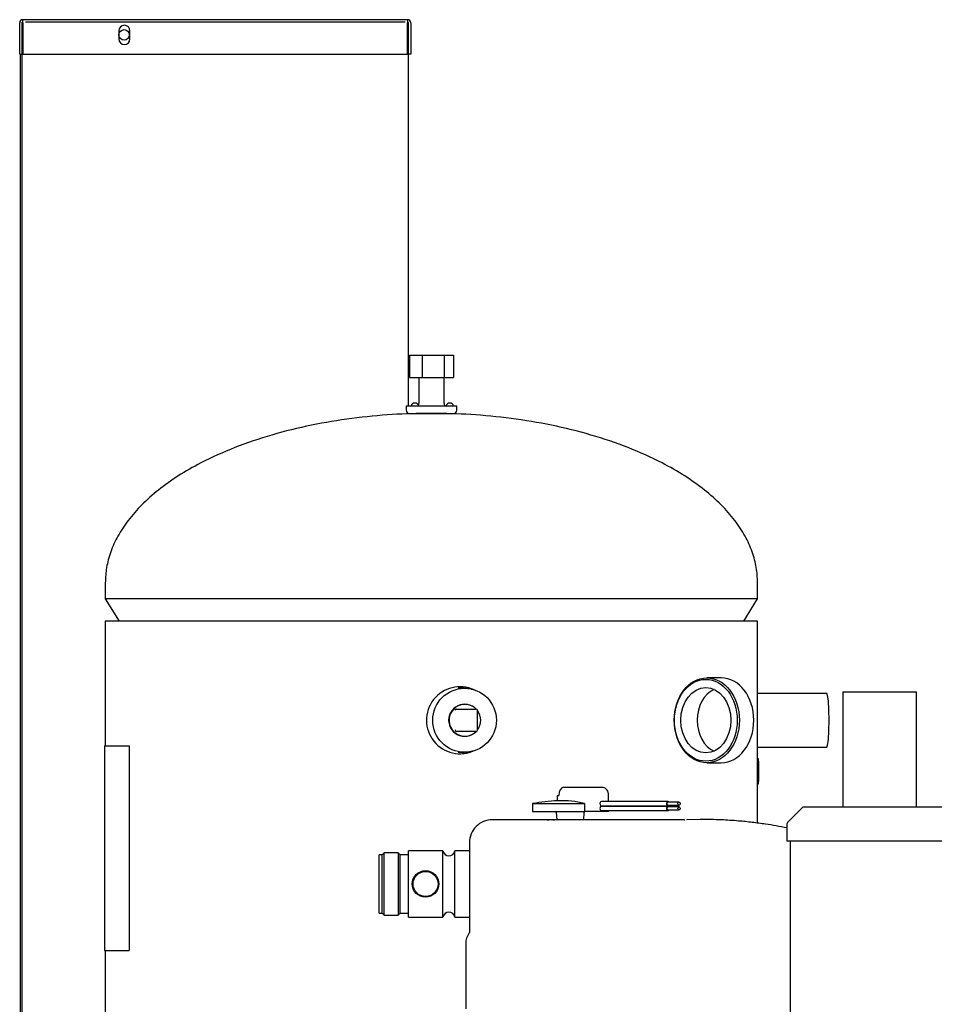
# Model space of a CAD drawing. Units: inches. Extents: x 130 to 417, y 98 to 212.
# Drawn here: x 285 to 303, y 139 to 158 of the extents above; entities that cross this region are included whole.
import ezdxf

# ---------------------------------------------------------------- set-up
doc = ezdxf.new("R2010")
doc.units = ezdxf.units.IN
doc.header["$MEASUREMENT"] = 0
for name, color, linetype in [('0708407_-_SUCT_A', 7, 'Continuous'), ('0712379', 7, 'Continuous'), ('0712380', 7, 'Continuous'), ('0712381', 7, 'Continuous'), ('1H54247001_01', 7, 'Continuous'), ('1H54247001_02', 7, 'Continuous'), ('1H81689001', 7, 'Continuous')]:
    doc.layers.add(name, color=color, linetype=linetype)

msp = doc.modelspace()

# ---------------------------------------------------------------- linework, layer by layer
at = {"layer": '0708407_-_SUCT_A', "color": 7, "linetype": 'Continuous'}
for p, q in [((300.762, 145.052), (302.199, 145.052)), ((300.762, 145.052), (300.762, 142.802)), ((302.199, 142.802), (302.199, 145.052)), ((299.966, 142.788), (299.682, 142.503)), ((305.46, 142.802), (300.001, 142.802)), ((299.667, 142.468), (299.667, 142.136)), ((305.794, 142.136), (299.667, 142.136)), ((299.73, 142.136), (299.73, 126.74))]:
    msp.add_line(p, q, dxfattribs=at)
for centre, start, end in [((300.001, 142.752), 90, 135), ((299.717, 142.468), 135, 180)]:
    msp.add_arc(centre, 0.05, start, end, dxfattribs=at)
at = {"layer": '0712379', "color": 7, "linetype": 'Continuous'}
for p, q in [((284.721, 158.149), (284.735, 158.149)), ((284.721, 120.429), (284.721, 158.149)), ((292.205, 158.149), (284.783, 158.149)), ((292.253, 158.149), (292.267, 158.149)), ((292.267, 158.149), (292.267, 150.64)), ((292.267, 150.504), (292.267, 150.485))]:
    msp.add_line(p, q, dxfattribs=at)
msp.add_circle((286.712, 157.899), 0.102, dxfattribs=at)
at = {"layer": '0712380', "color": 7, "linetype": 'Continuous'}
for p, q in [((284.673, 157.524), (284.673, 158.134)), ((284.72, 157.524), (284.72, 158.134)), ((292.253, 158.196), (284.735, 158.196)), ((284.735, 158.134), (284.735, 158.196)), ((284.735, 158.134), (284.735, 157.524)), ((292.253, 158.196), (292.253, 158.134)), ((292.253, 157.524), (292.253, 158.134)), ((292.268, 158.134), (292.268, 157.524)), ((292.315, 158.134), (292.315, 157.524)), ((286.61, 157.977), (286.61, 157.82)), ((286.828, 157.82), (286.828, 157.977)), ((284.673, 157.524), (284.72, 157.524)), ((284.735, 157.524), (292.253, 157.524)), ((292.315, 157.524), (292.268, 157.524))]:
    msp.add_line(p, q, dxfattribs=at)
for centre, radius, start, end in [((284.735, 158.134), 0.062, 90, 180), ((284.735, 158.134), 0.015, 158.9605, 180), ((286.719, 157.977), 0.109, 0, 180), ((292.253, 158.134), 0.062, 0, 90), ((292.253, 158.134), 0.015, 0, 14.5983), ((286.719, 157.82), 0.109, 180, 0)]:
    msp.add_arc(centre, radius, start, end, dxfattribs=at)
at = {"layer": '0712381', "color": 7, "linetype": 'Continuous'}
msp.add_line((284.684, 157.524), (284.684, 120.359), dxfattribs=at)
at = {"layer": '1H54247001_01', "color": 7, "linetype": 'Continuous'}
for p, q in [((295.18, 143.031), (295.208, 143.031)), ((295.18, 143.031), (295.18, 142.925)), ((295.309, 143.188), (295.828, 143.188)), ((295.828, 143.188), (296.054, 143.188)), ((296.183, 142.911), (296.183, 143.031)), ((294.696, 142.87), (295.709, 142.87)), ((294.696, 142.87), (294.696, 142.716)), ((295.709, 142.87), (295.709, 142.716)), ((297.346, 142.911), (296.042, 142.911)), ((297.561, 142.899), (297.346, 142.899)), ((297.346, 142.84), (297.561, 142.84)), ((294.696, 142.716), (295.709, 142.716)), ((295.16, 142.697), (295.168, 142.552)), ((295.696, 142.552), (295.704, 142.697)), ((295.818, 142.716), (295.709, 142.716)), ((295.929, 142.716), (295.818, 142.716)), ((296.155, 142.716), (295.929, 142.716)), ((296.042, 142.828), (297.346, 142.828)), ((297.346, 142.816), (296.042, 142.816)), ((296.042, 142.734), (297.346, 142.734)), ((296.183, 142.716), (296.155, 142.716)), ((296.183, 142.816), (296.183, 142.828)), ((296.183, 142.716), (296.183, 142.734)), ((297.561, 142.804), (297.346, 142.804)), ((297.346, 142.745), (297.561, 142.745)), ((295.047, 142.552), (293.91, 142.552)), ((297.656, 142.552), (295.047, 142.552)), ((297.633, 142.554), (297.528, 142.552)), ((297.656, 142.552), (297.669, 142.553)), ((297.969, 142.561), (297.702, 142.554)), ((293.461, 142.104), (293.461, 140.348)), ((293.39, 140.131), (293.39, 138.86))]:
    msp.add_line(p, q, dxfattribs=at)
for centre, radius, start, end in [((295.432, 138.602), 4.331, 93.2442, 99.7843), ((295.258, 141.117), 1.81, 75.5756, 91.8893), ((295.141, 142.696), 0.0197, 2.9207, 90), ((295.723, 142.696), 0.0197, 90, 177.0793), ((293.91, 142.104), 0.449, 89.9999, 180.0002), ((295.072, 141.781), 0.769, 85.908, 96.5963), ((295.012, 141.706), 0.847, 82.7036, 87.5904), ((293.745, 140.13), 0.356, 143.5132, 179.9277), ((293.452, 140.348), 0.00981, 328.5665, 0.1032)]:
    msp.add_arc(centre, radius, start, end, dxfattribs=at)
for centre, major_axis, ratio, start_param, end_param in [((295.309, 143.031), (0, -0.157), 0.642788, 3.141593, 4.712389), ((296.042, 142.869), (0, 0.0413), 0.766044, 0, 3.141593), ((297.346, 142.869), (0, 0.0413), 0.766044, 0, 3.916786), ((297.346, 142.869), (0, -0.0295), 0.766044, 3.141593, 6.283185), ((297.346, 142.869), (0, 0.0413), 0.766044, 5.507992, 6.283185), ((296.042, 142.775), (0, 0.0413), 0.766044, 0, 3.141593), ((297.346, 142.775), (0, 0.0413), 0.766044, 0, 3.916786), ((297.346, 142.775), (0, -0.0295), 0.766044, 3.141593, 6.283185), ((297.346, 142.775), (0, 0.0413), 0.766044, 5.507992, 6.283185)]:
    msp.add_ellipse(centre, major_axis=major_axis, ratio=ratio, start_param=start_param, end_param=end_param, dxfattribs=at)
for centre in [(297.561, 142.869), (297.561, 142.775)]:
    msp.add_ellipse(centre, major_axis=(0, -0.0295), ratio=0.766044, dxfattribs=at)
for points, knots in [([(296.183, 143.031), (296.182, 143.053), (296.179, 143.081), (296.163, 143.119), (296.144, 143.148), (296.113, 143.174), (296.08, 143.187), (296.061, 143.188), (296.054, 143.188)], [0, 0, 0, 0, 0.264763, 0.371589, 0.544346, 0.724763, 0.911562, 1, 1, 1, 1]), ([(295.198, 142.926), (295.197, 142.926), (295.193, 142.926), (295.189, 142.926), (295.187, 142.925), (295.186, 142.925), (295.186, 142.925), (295.185, 142.925), (295.185, 142.925), (295.185, 142.925), (295.184, 142.925), (295.184, 142.925), (295.183, 142.925), (295.181, 142.925), (295.181, 142.925), (295.18, 142.925), (295.18, 142.925), (295.18, 142.925), (295.18, 142.925), (295.18, 142.925), (295.18, 142.925), (295.18, 142.925), (295.18, 142.925)], [0, 0, 0, 0, 0.0625, 0.125, 0.1875, 0.1875, 0.203125, 0.2109375, 0.2109375, 0.21875, 0.21875, 0.25, 0.25, 0.3125, 0.375, 0.375, 0.40625, 0.421875, 0.421875, 0.4375, 0.4375, 0.4515956, 0.4515956, 0.4515956, 0.4515956]), ([(299.668, 142.394), (299.529, 142.423), (299.303, 142.462), (298.987, 142.504), (298.7, 142.533), (298.354, 142.556), (298.121, 142.559), (297.969, 142.561)], [0.4242128, 0.4242128, 0.4242128, 0.4242128, 0.5674983, 0.655824, 0.745397, 0.8602376, 1, 1, 1, 1])]:
    msp.add_open_spline(points, degree=3, knots=knots, dxfattribs=at)
msp.add_open_spline([(295.047, 142.552), (295.029, 142.552), (295.01, 142.55), (294.991, 142.545)], degree=3, dxfattribs=at)
at = {"layer": '1H54247001_02', "color": 7, "linetype": 'Continuous'}
for p, q in [((291.794, 141.909), (291.755, 141.869)), ((291.794, 140.69), (291.794, 141.909)), ((292.07, 141.909), (291.794, 141.909)), ((292.07, 141.909), (292.07, 140.69)), ((292.109, 141.869), (292.07, 141.909)), ((292.27, 140.652), (292.27, 141.946)), ((292.945, 141.946), (292.27, 141.946)), ((292.945, 140.652), (292.945, 141.946)), ((293.178, 140.652), (293.178, 141.946)), ((293.461, 141.946), (293.178, 141.946)), ((291.7, 140.729), (291.7, 141.869)), ((291.755, 141.869), (291.7, 141.869)), ((291.755, 140.729), (291.755, 141.869)), ((292.109, 140.729), (292.109, 141.869)), ((292.27, 141.869), (292.109, 141.869)), ((291.7, 140.729), (291.755, 140.729)), ((291.755, 140.729), (291.794, 140.69)), ((292.07, 140.69), (292.109, 140.729)), ((292.109, 140.729), (292.27, 140.729)), ((291.794, 140.69), (292.07, 140.69)), ((292.27, 140.652), (292.945, 140.652)), ((293.178, 140.652), (293.461, 140.652))]:
    msp.add_line(p, q, dxfattribs=at)
for radius in [0.26, 0.245]:
    msp.add_circle((292.605, 141.299), radius, dxfattribs=at)
for centre, start, end in [((293.061, 141.968), 190.4669, 349.5331), ((293.061, 140.631), 10.4669, 169.5331)]:
    msp.add_arc(centre, 0.118, start, end, dxfattribs=at)
at = {"layer": '1H81689001', "color": 7, "linetype": 'Continuous'}
for p, q in [((292.289, 151.64), (292.289, 151.2)), ((292.289, 151.64), (292.538, 151.64)), ((292.538, 151.64), (292.538, 151.2)), ((292.538, 151.64), (292.969, 151.64)), ((292.969, 151.64), (292.969, 151.2)), ((292.969, 151.64), (293.152, 151.64)), ((293.152, 151.64), (293.152, 151.2)), ((292.289, 151.2), (292.538, 151.2)), ((292.474, 151.2), (292.474, 150.69)), ((292.538, 151.2), (292.969, 151.2)), ((292.967, 150.69), (292.967, 151.2)), ((292.969, 151.2), (293.152, 151.2)), ((293.215, 150.64), (292.225, 150.64)), ((292.225, 150.64), (292.225, 150.564)), ((293.215, 150.564), (293.215, 150.64)), ((292.29, 150.499), (293.15, 150.499)), ((286.345, 147.187), (286.345, 146.873)), ((299.095, 146.873), (299.095, 147.187)), ((299.095, 146.873), (286.345, 146.873)), ((286.345, 146.873), (286.615, 146.439)), ((298.825, 146.439), (299.095, 146.873)), ((299.095, 146.439), (286.345, 146.439)), ((286.345, 146.439), (286.345, 143.999)), ((299.095, 142.488), (299.095, 146.439)), ((298.384, 145.329), (298.102, 145.329)), ((293.367, 145.124), (293.239, 145.124)), ((300.445, 145.024), (299.095, 145.024)), ((293.155, 144.719), (293.135, 144.699)), ((293.19, 144.718), (293.213, 144.718)), ((293.213, 144.718), (293.59, 144.718)), ((293.62, 144.31), (293.62, 144.688)), ((293.135, 144.299), (293.155, 144.28)), ((293.213, 144.28), (293.19, 144.28)), ((293.59, 144.28), (293.213, 144.28)), ((286.33, 143.999), (286.81, 143.999)), ((286.33, 143.999), (286.33, 139.999)), ((286.81, 143.999), (286.811, 143.999)), ((286.81, 143.999), (286.81, 139.999)), ((286.811, 143.999), (286.811, 139.999)), ((293.239, 143.874), (293.367, 143.874)), ((299.095, 143.974), (300.445, 143.974)), ((298.102, 143.669), (298.384, 143.669)), ((299.095, 143.749), (299.108, 143.749)), ((299.113, 143.699), (299.113, 143.299)), ((299.108, 143.249), (299.095, 143.249)), ((286.33, 139.999), (286.81, 139.999)), ((286.345, 139.999), (286.345, 137.499)), ((286.81, 139.999), (286.811, 139.999))]:
    msp.add_line(p, q, dxfattribs=at)
for centre, radius, start, end in [((292.29, 150.564), 0.065, 180, 270), ((292.396, 150.623), 0.0769, 12.6804, 167.3196), ((292.424, 150.69), 0.05, 323.1031, 0), ((293.017, 150.69), 0.05, 180, 255.6841), ((293.079, 150.623), 0.0769, 12.6804, 167.3196), ((293.15, 150.564), 0.065, 270, 0), ((293.278, 144.499), 0.655, 65.0647, 295.8126), ((293.256, 144.499), 0.655, 67.0768, 89.8305), ((293.59, 144.688), 0.03, 0, 90), ((293.59, 144.31), 0.03, 270, 0), ((293.256, 144.499), 0.655, 270.2502, 294.0979)]:
    msp.add_arc(centre, radius, start, end, dxfattribs=at)
for centre, major_axis, ratio in [((298.102, 144.499), (0, -0.83), 0.76653), ((298.083, 144.499), (0, 0.8), 0.76653), ((293.367, 144.499), (0, -0.625), 0.996129), ((298.083, 144.499), (0, -0.639), 0.76653)]:
    msp.add_ellipse(centre, major_axis=major_axis, ratio=ratio, dxfattribs=at)
for centre, major_axis, ratio, start_param, end_param in [((298.384, 144.499), (0, 0.83), 0.76653, 3.141593, 6.283185), ((298.404, 144.499), (0, -0.639), 0.76653, 3.475548, 5.94923), ((300.445, 144.499), (0, -0.525), 0.087909, 0, 3.141593), ((293.369, 144.499), (0, -0.314), 0.996129, 2.489036, 6.283185), ((293.374, 144.499), (0, 0.311), 0.996129, 0, 3.930494), ((293.333, 144.499), (0, -0.301), 0.996129, 3.299289, 3.431805), ((293.374, 144.499), (0, 0.311), 0.996129, 5.494283, 6.283185), ((293.335, 144.499), (0, 0.283), 0.996129, 0.786965, 1.116389), ((293.213, 144.688), (0, -0.03), 0.996129, 3.141593, 4.712389), ((293.374, 144.499), (0, 0.311), 0.996129, 4.060867, 5.363911), ((293.335, 144.499), (0, 0.283), 0.996129, 2.025203, 2.354627), ((293.213, 144.31), (0, -0.03), 0.996129, 4.712389, 6.283185), ((293.333, 144.499), (0, -0.301), 0.996129, 5.992973, 6.125489), ((293.369, 144.499), (0, -0.314), 0.996129, 0, 0.652609), ((299.108, 143.699), (0, 0.05), 0.087909, 4.712389, 6.283185), ((299.108, 143.299), (0, 0.05), 0.087909, 3.141593, 4.712389)]:
    msp.add_ellipse(centre, major_axis=major_axis, ratio=ratio, start_param=start_param, end_param=end_param, dxfattribs=at)
for points, knots in [([(292.72, 150.499), (292.439, 150.495), (291.957, 150.485), (291.157, 150.407), (290.375, 150.277), (289.608, 150.089), (288.884, 149.845), (288.272, 149.571), (287.777, 149.288), (287.389, 149.014), (287.06, 148.723), (286.793, 148.421), (286.588, 148.111), (286.446, 147.801), (286.361, 147.487), (286.35, 147.296), (286.345, 147.187)], [0, 0, 0, 0, 0.098468, 0.20008, 0.302923, 0.404797, 0.503416, 0.596647, 0.662001, 0.722872, 0.779034, 0.830544, 0.877739, 0.9212, 0.961679, 1, 1, 1, 1]), ([(299.095, 147.187), (299.09, 147.296), (299.08, 147.487), (298.994, 147.801), (298.853, 148.111), (298.648, 148.421), (298.381, 148.723), (298.052, 149.014), (297.664, 149.288), (297.168, 149.571), (296.557, 149.845), (295.833, 150.089), (295.066, 150.277), (294.284, 150.407), (293.484, 150.485), (293.002, 150.495), (292.72, 150.499)], [0, 0, 0, 0, 0.038321, 0.0788, 0.122261, 0.169456, 0.220966, 0.277128, 0.337999, 0.403353, 0.496584, 0.595203, 0.697077, 0.79992, 0.901532, 1, 1, 1, 1])]:
    msp.add_open_spline(points, degree=3, knots=knots, dxfattribs=at)

doc.saveas('drawing.dxf')
